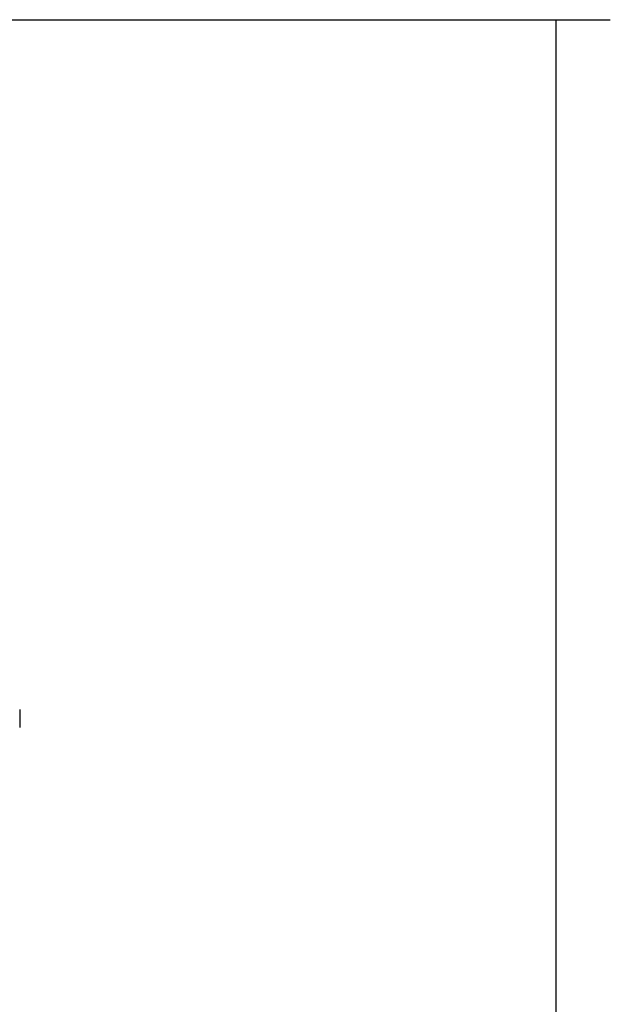
# Model space of a CAD drawing. Units: millimetres. Extents: x 0 to 2147, y 0 to 802.
# Drawn here: x 316 to 332, y 292 to 319 of the extents above; entities that cross this region are included whole.
import ezdxf

# ---------------------------------------------------------------- set-up
doc = ezdxf.new("R2010")
doc.units = ezdxf.units.MM
doc.layers.add('407X13', color=7, linetype='Continuous')
doc.styles.add('SEACAD_Solid_Edge_ISO', font='seiso.ttf')
doc.dimstyles.new('INFRICO_COT', dxfattribs={"dimtxt": 3, "dimasz": 2.25, "dimexe": 1.5, "dimexo": 2.25, "dimgap": 1.5, "dimtad": 1, "dimdec": 0, "dimlfac": 20, "dimzin": 12, "dimtxsty": 'SEACAD_Solid_Edge_ISO', "dimblk1": '_SE_FILLED', "dimblk2": '_SE_FILLED', "dimsah": 1, "dimcen": 1.5, "dimadec": 1, "dimazin": 0, "dimtfac": 1, "dimtdec": 0, "dimtmove": 0, "dimatfit": 3, "dimfxl": 1, "dimtolj": 1, "dimtzin": 12, "dimarcsym": 0})

# ---------------------------------------------------------------- blocks, each defined once
blk = doc.blocks.new('_SE_FILLED')
at = {"color": 0}
blk.add_line((0, 0), (-1, 0), dxfattribs=at)
blk.add_solid([(0, 0), (-1, -0.1665), (-1, 0.1665), (0, 0)], dxfattribs=at)
blk = doc.blocks.new('*D148')
at = {"color": 0, "lineweight": -2}
for p, q in [((312.867, 319.242), (332.121, 319.242)), ((330.621, 316.992), (330.621, 250.738)), ((316.353, 248.488), (332.121, 248.488))]:
    blk.add_line(p, q, dxfattribs=at)
at = {"layer": 'Defpoints', "color": 0}
for p in [(310.617, 319.242), (314.103, 248.488), (330.621, 248.488)]:
    blk.add_point(p, dxfattribs=at)
at = {"color": 0, "lineweight": -2, "xscale": 2.25, "yscale": 2.25, "zscale": 2.25}
for p, rotation in [((330.621, 319.242), 90), ((330.621, 248.488), 270)]:
    blk.add_blockref('_SE_FILLED', p, dxfattribs=dict(at, rotation=rotation))
at = {"color": 0, "insert": (327.617, 283.865), "char_height": 3, "attachment_point": 5, "rotation": 90, "style": 'SEACAD_Solid_Edge_ISO'}
blk.add_mtext('\\A1;1415', dxfattribs=at)

msp = doc.modelspace()

# ---------------------------------------------------------------- linework, layer by layer
at = {"layer": '407X13', "color": 7, "linetype": 'Continuous'}
msp.add_line((315.885, 300.275), (315.885, 299.775), dxfattribs=at)

# ---------------------------------------------------------------- dimensions: what is measured, and where the dimension line sits
dim = msp.add_linear_dim(base=(330.621, 248.488), p1=(310.617, 319.242), p2=(314.103, 248.488), angle=90, dimstyle='INFRICO_COT')
dim.commit()
dim.dimension.update_dxf_attribs({"geometry": '*D148', "text_midpoint": (327.617, 283.865)})

doc.saveas('drawing.dxf')
